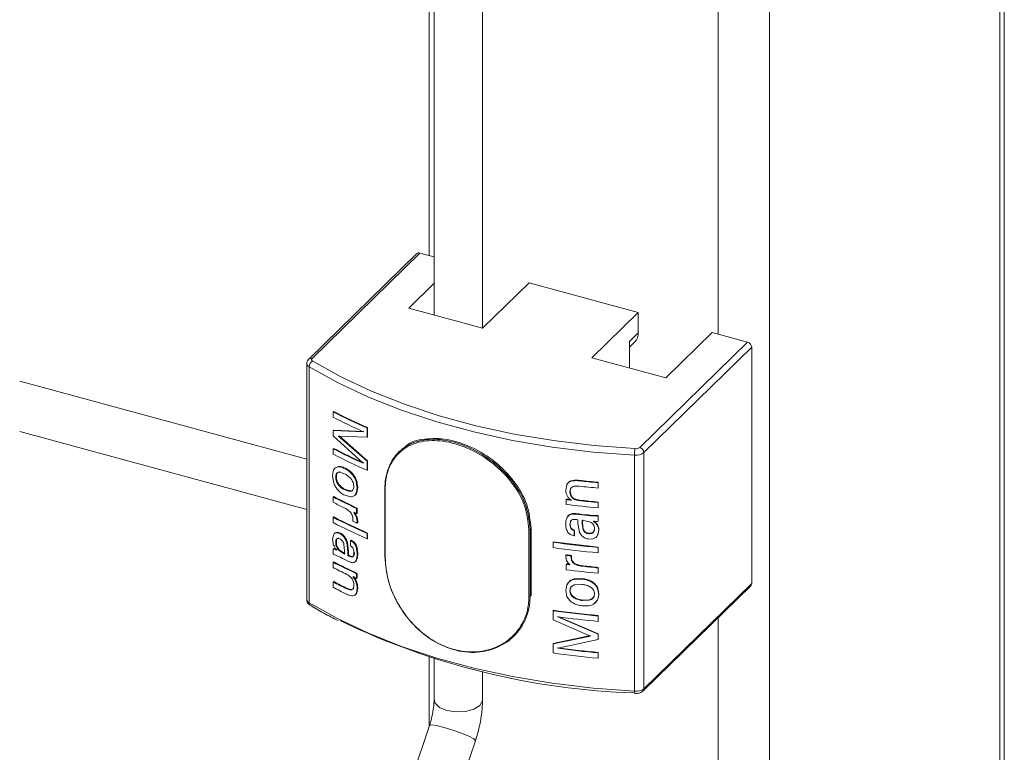
# Model space of a CAD drawing. Units: millimetres. Extents: x 15 to 415, y 5 to 292.
# Drawn here: x 216 to 220, y 182 to 185 of the extents above; entities that cross this region are included whole.
import ezdxf

# ---------------------------------------------------------------- set-up
doc = ezdxf.new("R2010")
doc.units = ezdxf.units.MM

msp = doc.modelspace()

# ---------------------------------------------------------------- linework, layer by layer
at = {"color": 7, "linetype": 'Continuous', "lineweight": 15}
for p, q in [((219.865466, 178.211575), (219.865466, 232.088255)), ((217.463626, 202.089333), (217.463626, 184.163441)), ((217.667622, 184.108), (217.667622, 202.034047)), ((217.442683, 190.061928), (217.442683, 184.413719)), ((217.404193, 184.42418), (216.950031, 183.980903)), ((217.463622, 184.408028), (217.404193, 184.42418)), ((217.390226, 184.421348), (216.936063, 183.978072)), ((217.668079, 184.107875), (217.864091, 184.299189)), ((218.323989, 184.174199), (217.864091, 184.299189)), ((217.463623, 184.296784), (217.356763, 184.192485)), ((217.356763, 184.192485), (217.668079, 184.107875)), ((218.323989, 184.174199), (218.127977, 183.982885)), ((218.323989, 184.088482), (218.323989, 184.174199)), ((218.28665, 184.028539), (218.30911, 184.050462)), ((218.286653, 184.052042), (218.323989, 184.088482)), ((218.286653, 184.052042), (218.286653, 183.93976)), ((218.329724, 183.605932), (218.783887, 184.049209)), ((218.439293, 183.898276), (218.635305, 184.08959)), ((218.783887, 184.049209), (218.635305, 184.08959)), ((218.801582, 184.027256), (218.34742, 183.583979)), ((218.801582, 184.027256), (218.801582, 183.032942)), ((218.127977, 183.982885), (218.439293, 183.898276)), ((216.927722, 183.958951), (216.927722, 182.964638)), ((216.937211, 183.945627), (216.937211, 182.951313)), ((216.927728, 183.555943), (215.718377, 183.884619)), ((217.038283, 183.755853), (217.041124, 183.757301)), ((217.038283, 183.733314), (217.038283, 183.755853)), ((217.038283, 183.676967), (217.041124, 183.678415)), ((217.038283, 183.654428), (217.038283, 183.676967)), ((217.038283, 183.676967), (217.165658, 183.670968)), ((217.041124, 183.678415), (217.168271, 183.672529)), ((217.181334, 183.687698), (217.183917, 183.689272)), ((217.181334, 183.687698), (217.181334, 183.649383)), ((217.183917, 183.689272), (217.183917, 183.650957)), ((215.718366, 183.673222), (216.927717, 183.344546)), ((217.165658, 183.540067), (217.038283, 183.654428)), ((217.181334, 183.649383), (217.061789, 183.653531)), ((217.061789, 183.653531), (217.181334, 183.547958)), ((217.064589, 183.655001), (217.183917, 183.549532)), ((217.165658, 183.670968), (217.165658, 183.672025)), ((217.181334, 183.649383), (217.183917, 183.650957)), ((217.038283, 183.600336), (217.041124, 183.601783)), ((217.038283, 183.577797), (217.038283, 183.600336)), ((217.319414, 183.590399), (217.315397, 183.586479)), ((218.307896, 183.573104), (218.307896, 182.57879)), ((218.34742, 183.583979), (218.34742, 182.589665)), ((217.050799, 183.52154), (217.053629, 183.522996)), ((217.165658, 183.539046), (217.165658, 183.540067)), ((217.181334, 183.547958), (217.183917, 183.549532)), ((217.181334, 183.547958), (217.181334, 183.509642)), ((217.181334, 183.509642), (217.183917, 183.511216)), ((217.183917, 183.549532), (217.183917, 183.511216)), ((217.040093, 183.460915), (217.036429, 183.487238)), ((217.052231, 183.481244), (217.049402, 183.479788)), ((217.068682, 183.502515), (217.06588, 183.501044)), ((217.086443, 183.494803), (217.06588, 183.501044)), ((218.069202, 183.465707), (218.070058, 183.467721)), ((218.070058, 183.467721), (218.076409, 183.4671)), ((217.087806, 183.426517), (217.10883, 183.4207)), ((217.090564, 183.42801), (217.111544, 183.422213)), ((217.135493, 183.462072), (217.139483, 183.435343)), ((217.139483, 183.435343), (217.135801, 183.413297)), ((217.138165, 183.463607), (217.14214, 183.436883)), ((217.14214, 183.436883), (217.138457, 183.414836)), ((217.139483, 183.435343), (217.14214, 183.436883)), ((218.018203, 183.42716), (218.022359, 183.447793)), ((218.038795, 183.431435), (218.036115, 183.418841)), ((218.039726, 183.433438), (218.037046, 183.420845)), ((218.038795, 183.431435), (218.039726, 183.433438)), ((218.069202, 183.465707), (218.075537, 183.465091)), ((218.075537, 183.465091), (218.076409, 183.4671)), ((218.154703, 183.456942), (218.155402, 183.458972)), ((218.154703, 183.456942), (218.154703, 183.434403)), ((218.154703, 183.434403), (218.155402, 183.436433)), ((218.155402, 183.458972), (218.155402, 183.436433)), ((217.041124, 183.398935), (217.038283, 183.397487)), ((217.038283, 183.374948), (217.038283, 183.397487)), ((217.112732, 183.397506), (217.087418, 183.404168)), ((217.111544, 183.422213), (217.10883, 183.4207)), ((217.135801, 183.413296), (217.138457, 183.414836)), ((217.255717, 183.426057), (217.255717, 183.144906)), ((217.257277, 183.424423), (217.257277, 183.143272)), ((218.020757, 183.386052), (218.021726, 183.38805)), ((218.020757, 183.365767), (218.020757, 183.386052)), ((218.036115, 183.418841), (218.037046, 183.420845)), ((217.140189, 183.350406), (217.137517, 183.348871)), ((217.137517, 183.348871), (217.137517, 183.326332)), ((217.140189, 183.350406), (217.140189, 183.327867)), ((218.074704, 183.38179), (218.07556, 183.383804)), ((218.154703, 183.373548), (218.155402, 183.375578)), ((218.154703, 183.373548), (218.154703, 183.351009)), ((218.154703, 183.351009), (218.155402, 183.353039)), ((218.155402, 183.375578), (218.155402, 183.353039)), ((217.041124, 183.313287), (217.038283, 183.311839)), ((217.038283, 183.289301), (217.038283, 183.311839)), ((217.121855, 183.295274), (217.121855, 183.302529)), ((217.125749, 183.33177), (217.130193, 183.325025)), ((217.128435, 183.333297), (217.132863, 183.326558)), ((217.130193, 183.325025), (217.136842, 183.310478)), ((217.132863, 183.326558), (217.139514, 183.312013)), ((217.136842, 183.310478), (217.139483, 183.293666)), ((217.140189, 183.327867), (217.137517, 183.326332)), ((217.139514, 183.312013), (217.14214, 183.295206)), ((218.024647, 183.310769), (218.027623, 183.31736)), ((218.060435, 183.324839), (218.061327, 183.326846)), ((218.112199, 183.319118), (218.112994, 183.321136)), ((218.112199, 183.319118), (218.122369, 183.318149)), ((218.112994, 183.321136), (218.123145, 183.320169)), ((218.122369, 183.318149), (218.123145, 183.320169)), ((218.122369, 183.318149), (218.135797, 183.317061)), ((218.123145, 183.320169), (218.136535, 183.319087)), ((218.135797, 183.317061), (218.136535, 183.319087)), ((218.135797, 183.317061), (218.1487, 183.316707)), ((218.136535, 183.319087), (218.149418, 183.318734)), ((218.1487, 183.316707), (218.149418, 183.318734)), ((218.1487, 183.316707), (218.154703, 183.317201)), ((218.149418, 183.318734), (218.155402, 183.319231)), ((218.154703, 183.317201), (218.155402, 183.319231)), ((218.154703, 183.317201), (218.154703, 183.294663)), ((218.155402, 183.319231), (218.155402, 183.296693)), ((217.14214, 183.295206), (217.139483, 183.293666)), ((217.139483, 183.293666), (217.139483, 183.287115)), ((217.14214, 183.288656), (217.139483, 183.287115)), ((217.14214, 183.295206), (217.14214, 183.288656)), ((217.868188, 183.260688), (217.868188, 182.979537)), ((217.872209, 182.983461), (217.872209, 183.264612)), ((218.036115, 183.281284), (218.037046, 183.283288)), ((218.038654, 183.294243), (218.037046, 183.283288)), ((218.069473, 183.285543), (218.069473, 183.30125)), ((218.075981, 183.247401), (218.069473, 183.285543)), ((218.117604, 183.292925), (218.087494, 183.299221)), ((218.087494, 183.299221), (218.087494, 183.285873)), ((218.088329, 183.287888), (218.087494, 183.285873)), ((218.087494, 183.285873), (218.09147, 183.259308)), ((218.088329, 183.301236), (218.088329, 183.287888)), ((218.088329, 183.287888), (218.092305, 183.261322)), ((218.133974, 183.294384), (218.137249, 183.29234)), ((218.134713, 183.296411), (218.137987, 183.294365)), ((218.137249, 183.29234), (218.137987, 183.294365)), ((218.139889, 183.265865), (218.139152, 183.263841)), ((218.146557, 183.284404), (218.147275, 183.286431)), ((218.154703, 183.294663), (218.155402, 183.296693)), ((217.036429, 183.21797), (217.039758, 183.236797)), ((217.046031, 183.244696), (217.054222, 183.246715)), ((217.048876, 183.246146), (217.057036, 183.248178)), ((217.054222, 183.246715), (217.066293, 183.243366)), ((217.057036, 183.248178), (217.069094, 183.244837)), ((217.066293, 183.243366), (217.069094, 183.244837)), ((217.087965, 183.222254), (217.090707, 183.223752)), ((217.183917, 183.245259), (217.181334, 183.243685)), ((217.181334, 183.243685), (217.181334, 183.221146)), ((217.183917, 183.22272), (217.181334, 183.221146)), ((217.183917, 183.245259), (217.183917, 183.22272)), ((217.863395, 182.978542), (217.863395, 183.259693)), ((218.054066, 183.233181), (218.037435, 183.238614)), ((218.054066, 183.25572), (218.05496, 183.257729)), ((218.054066, 183.25572), (218.054066, 183.233181)), ((218.054066, 183.233181), (218.05496, 183.23519)), ((218.05496, 183.257729), (218.05496, 183.23519)), ((218.08637, 183.233066), (218.075981, 183.247401)), ((218.115843, 183.244212), (218.115066, 183.242191)), ((218.132484, 183.22068), (218.115827, 183.219574)), ((218.143845, 183.225814), (218.132484, 183.22068)), ((218.157286, 183.256287), (218.152635, 183.236149)), ((218.152635, 183.236148), (218.153335, 183.238179)), ((218.157984, 183.258316), (218.153335, 183.238179)), ((217.038283, 183.178861), (217.041124, 183.180309)), ((217.038283, 183.156322), (217.038283, 183.178861)), ((217.052231, 183.206835), (217.049402, 183.205378)), ((217.087116, 183.169736), (217.084175, 183.197313)), ((217.095677, 183.205328), (217.098421, 183.206827)), ((217.095677, 183.205328), (217.100539, 183.165579)), ((217.098421, 183.206827), (217.103268, 183.167085)), ((217.112139, 183.214204), (217.114837, 183.215723)), ((217.112139, 183.214204), (217.124741, 183.20486)), ((217.112139, 183.191665), (217.112139, 183.214204)), ((217.114837, 183.215723), (217.127427, 183.206387)), ((217.124741, 183.20486), (217.127427, 183.206387)), ((217.134029, 183.18943), (217.136684, 183.190969)), ((217.96471, 183.206582), (217.965775, 183.208569)), ((217.96471, 183.184043), (217.96471, 183.206582)), ((218.154703, 183.184223), (218.155402, 183.186253)), ((218.154703, 183.184223), (218.154703, 183.161684)), ((218.155402, 183.186253), (218.155402, 183.163714)), ((217.042554, 183.155148), (217.038283, 183.156322)), ((217.051833, 183.151235), (217.042554, 183.155148)), ((217.053131, 183.173421), (217.050771, 183.176359)), ((217.061533, 183.14653), (217.051833, 183.151235)), ((217.06894, 183.142863), (217.061533, 183.14653)), ((217.0678, 183.171957), (217.064999, 183.170486)), ((217.064999, 183.170486), (217.087116, 183.156389)), ((217.0678, 183.171957), (217.089874, 183.157882)), ((217.087116, 183.156389), (217.087116, 183.169736)), ((217.100539, 183.165579), (217.103268, 183.167085)), ((217.100539, 183.165579), (217.100539, 183.149872)), ((217.100539, 183.149872), (217.103268, 183.151378)), ((217.103268, 183.167085), (217.103268, 183.151378)), ((217.125749, 183.161884), (217.128435, 183.163411)), ((217.139483, 183.155616), (217.14214, 183.157156)), ((218.018203, 183.151976), (218.019172, 183.153975)), ((218.018203, 183.145426), (218.018203, 183.151976)), ((218.021635, 183.129386), (218.018203, 183.145426)), ((218.041229, 183.149086), (218.042159, 183.151089)), ((218.041229, 183.149086), (218.041229, 183.141831)), ((218.041229, 183.141831), (218.042159, 183.143834)), ((218.042159, 183.151089), (218.042159, 183.143834)), ((218.154703, 183.161684), (218.155402, 183.163714)), ((217.041124, 183.123962), (217.038283, 183.122514)), ((217.038283, 183.099975), (217.038283, 183.122514)), ((217.135644, 183.127178), (217.13127, 183.123582)), ((218.020757, 183.113333), (218.021726, 183.115331)), ((218.020757, 183.090794), (218.020757, 183.113333)), ((218.030302, 183.116809), (218.021635, 183.129385)), ((218.036115, 183.111399), (218.030302, 183.116808)), ((218.056702, 183.114048), (218.057595, 183.116057)), ((218.090752, 183.105031), (218.091586, 183.107045)), ((218.154703, 183.098576), (218.155402, 183.100606)), ((218.154703, 183.098576), (218.154703, 183.076037)), ((218.155402, 183.100606), (218.155402, 183.078067)), ((217.140189, 183.075433), (217.137517, 183.073898)), ((217.137517, 183.073898), (217.137517, 183.053613)), ((217.140189, 183.055148), (217.137517, 183.053613)), ((217.140189, 183.075433), (217.140189, 183.055148)), ((218.054154, 183.051702), (218.087923, 183.053355)), ((218.154703, 183.076037), (218.155402, 183.078067)), ((217.041124, 183.040568), (217.038283, 183.039121)), ((217.038283, 183.016582), (217.038283, 183.039121)), ((217.123706, 183.012356), (217.125749, 183.024327)), ((217.126391, 183.013882), (217.123706, 183.012356)), ((217.139483, 183.011931), (217.136301, 182.992228)), ((217.14214, 183.013472), (217.138956, 182.993767)), ((217.14214, 183.013472), (217.139483, 183.011931)), ((218.018203, 183.003749), (218.022989, 183.026873)), ((218.022989, 183.026873), (218.023958, 183.028871)), ((218.05326, 183.049693), (218.054154, 183.051702)), ((218.05326, 183.049693), (218.087088, 183.05134)), ((218.086565, 183.028859), (218.058433, 183.027738)), ((218.152144, 183.011899), (218.157286, 182.987019)), ((218.152861, 183.013925), (218.157984, 182.989048)), ((218.343691, 182.580162), (218.797854, 183.023439)), ((218.34742, 182.589665), (218.801582, 183.032942)), ((217.100756, 182.985342), (217.096008, 182.987527)), ((217.099371, 183.011265), (217.096643, 183.00976)), ((217.138956, 182.993767), (217.136301, 182.992228)), ((218.02339, 182.978188), (218.018203, 183.003749)), ((218.037046, 183.003597), (218.036115, 183.001593)), ((218.139889, 182.991456), (218.139152, 182.989431)), ((218.088424, 182.961036), (218.116393, 182.962046)), ((218.089259, 182.963051), (218.117171, 182.964068)), ((218.117171, 182.964068), (218.116393, 182.962046)), ((217.96471, 182.918086), (217.965775, 182.920073)), ((217.96471, 182.87977), (217.96471, 182.918086)), ((217.984561, 182.891736), (217.985605, 182.893723)), ((217.984561, 182.892757), (217.984561, 182.891736)), ((217.984561, 182.891736), (218.154703, 182.819095)), ((217.985605, 182.893723), (218.155402, 182.821125)), ((218.154703, 182.895727), (218.155402, 182.897757)), ((218.154703, 182.895727), (218.154703, 182.873188)), ((218.155402, 182.897757), (218.155402, 182.875218)), ((218.122019, 182.811056), (217.96471, 182.87977)), ((218.154703, 182.873188), (218.155402, 182.875218)), ((217.798743, 182.810111), (217.802759, 182.814031)), ((217.96471, 182.778346), (218.122019, 182.811056)), ((217.965775, 182.780333), (218.122794, 182.813076)), ((218.154703, 182.819095), (218.155402, 182.821125)), ((218.154703, 182.819095), (218.154703, 182.796556)), ((218.155402, 182.821125), (218.155402, 182.798586)), ((217.96471, 182.778346), (217.965775, 182.780333)), ((217.96471, 182.74003), (217.96471, 182.778346)), ((218.154703, 182.796556), (217.984561, 182.760835)), ((217.985605, 182.762823), (217.985605, 182.761766)), ((218.154703, 182.796556), (218.155402, 182.798586)), ((217.442683, 182.723912), (217.442683, 182.430273)), ((217.984561, 182.759779), (217.985605, 182.761766)), ((217.984561, 182.760835), (217.984561, 182.759779)), ((218.154703, 182.74021), (218.155402, 182.742239)), ((218.154703, 182.74021), (218.154703, 182.717671)), ((218.155402, 182.742239), (218.155402, 182.719701)), ((217.463626, 182.717353), (217.463626, 182.544054)), ((218.154703, 182.717671), (218.155402, 182.719701)), ((217.667622, 182.544055), (217.667622, 182.662067)), ((217.444129, 182.434618), (217.016256, 181.151833)), ((217.20978, 181.087283), (217.637653, 182.370069))]:
    msp.add_line(p, q, dxfattribs=at)
at = {"color": 8, "linetype": 'Continuous', "lineweight": 15}
for p, q in [((219.84698, 232.070202), (219.84698, 178.173114)), ((218.876253, 231.133044), (218.876253, 177.225655)), ((218.660069, 202.260935), (218.660069, 184.08286)), ((216.952468, 183.969432), (216.95842, 183.965833)), ((217.868188, 183.260688), (217.872209, 183.264612)), ((217.868188, 182.979537), (217.872209, 182.983461)), ((218.660069, 182.888953), (218.660069, 177.191234))]:
    msp.add_line(p, q, dxfattribs=at)
at = {"color": 7, "linetype": 'Continuous', "lineweight": 15, "flags": 128}
for points in [[(216.950031, 183.980903), (216.948851, 183.979499), (216.948073, 183.978024), (216.947743, 183.976502), (216.947839, 183.974975), (216.948388, 183.973469), (216.949346, 183.972026), (216.950717, 183.97067), (216.952468, 183.969432)], [(216.95842, 183.965833), (217.071026, 183.903345), (217.200041, 183.842667), (217.338566, 183.78784), (217.485621, 183.739253), (217.640123, 183.697263), (217.800995, 183.662162), (217.967055, 183.63421), (218.137125, 183.613602), (218.309962, 183.600494)], [(218.307896, 183.573104), (218.133379, 183.58634), (217.961658, 183.607147), (217.79398, 183.635372), (217.631557, 183.670811), (217.475536, 183.713214), (217.327064, 183.762269), (217.187188, 183.817631), (217.056938, 183.878893), (216.937211, 183.945627)], [(218.157286, 183.256287), (218.157635, 183.257301), (218.157984, 183.258316)], [(218.157286, 182.987019), (218.157635, 182.988033), (218.157984, 182.989048)], [(216.937211, 182.951313), (217.056938, 182.884579), (217.187188, 182.823317), (217.327064, 182.767956), (217.475536, 182.7189), (217.631557, 182.676497), (217.79398, 182.641058), (217.961658, 182.612833), (218.133379, 182.592026), (218.307896, 182.57879)]]:
    msp.add_lwpolyline(points, dxfattribs=at)
at = {"color": 8, "linetype": 'Continuous', "lineweight": 15, "flags": 128}
for points in [[(217.667622, 182.544055), (217.667182, 182.539185), (217.655831, 182.519539), (217.630748, 182.503624), (217.595754, 182.493865), (217.556167, 182.491747), (217.518029, 182.497591), (217.487122, 182.510512), (217.468174, 182.528538), (217.463626, 182.544054)], [(217.637653, 182.370069), (217.637717, 182.370358), (217.631098, 182.377827), (217.610748, 182.389028), (217.579765, 182.402256), (217.542859, 182.415498), (217.505663, 182.426735), (217.473815, 182.434263), (217.452185, 182.436929), (217.444129, 182.434618)]]:
    msp.add_lwpolyline(points, dxfattribs=at)
at = {"color": 7, "linetype": 'Continuous', "lineweight": 15}
for centre, radius, start, end in [((217.399681, 184.410573), 0.014336, 71.653589, 131.26578), ((218.272447, 184.08673), 0.051571, 315.309802, 1.947064), ((218.777324, 184.025811), 0.024301, 3.40901, 74.333299), ((216.964862, 183.944696), 0.027667, 116.612106, 178.073354), ((218.04484, 185.684328), 2.175356, 242.43794, 246.612396), ((218.03638, 185.644616), 2.156218, 242.426069, 246.18285), ((218.045888, 185.682438), 2.171567, 242.439146, 246.613289), ((218.03638, 185.511638), 2.156218, 242.426069, 246.18285), ((218.037359, 185.509611), 2.152276, 242.427209, 246.184069), ((218.477346, 183.574094), 0.169453, 171.037053, 180.334917), ((218.313036, 183.627952), 0.02763, 263.613082, 307.156635), ((218.323162, 183.582534), 0.024301, 3.40901, 74.333299), ((218.04484, 185.506272), 2.175356, 242.43794, 246.612396), ((218.314043, 183.62802), 0.055259, 263.613217, 307.156565), ((217.257071, 183.426013), 0.001355, 131.897522, 178.147363), ((218.514925, 187.323046), 3.905292, 263.52763, 264.707542), ((218.511214, 187.308694), 3.868216, 263.533051, 264.711866), ((218.514127, 187.333024), 3.890625, 263.540208, 264.709675), ((218.021508, 185.278852), 2.122797, 242.407846, 245.390731), ((218.022898, 185.277733), 2.11985, 242.410503, 245.392389), ((218.482357, 186.990261), 3.633648, 262.701724, 263.027043), ((218.519512, 187.281302), 3.924946, 262.713778, 263.014389), ((217.994895, 185.203742), 2.063878, 242.386661, 243.831693), ((218.509581, 187.187311), 3.852681, 262.710735, 264.714881), ((218.514925, 187.262191), 3.905292, 263.52763, 264.707542), ((218.51068, 187.215642), 3.856464, 263.521588, 264.714114), ((218.04484, 185.240315), 2.175356, 242.43794, 246.612396), ((218.045888, 185.238424), 2.171567, 242.439146, 246.613289), ((218.125954, 185.480894), 2.370473, 245.042674, 245.35601), ((218.508714, 187.144369), 3.845746, 263.306099, 264.082005), ((218.512368, 187.171602), 3.871122, 263.309036, 264.078409), ((218.04484, 185.217776), 2.175356, 242.43794, 246.612396), ((218.103602, 185.393405), 2.316459, 244.924409, 245.404865), ((217.864685, 183.26552), 0.005969, 257.51333, 305.936925), ((218.506716, 186.993738), 3.825744, 261.855318, 264.720652), ((218.506716, 186.971199), 3.825744, 261.855318, 264.720652), ((218.506106, 186.983098), 3.813008, 261.853351, 264.722725), ((218.021735, 185.041628), 2.124412, 243.352624, 244.505121), ((217.257667, 183.145206), 0.001974, 188.74992, 258.588706), ((218.491926, 186.832746), 3.711129, 262.666227, 263.024512), ((218.4917, 186.824398), 3.700714, 262.664129, 263.022817), ((218.021508, 185.003879), 2.122797, 242.407846, 245.390731), ((217.992767, 184.924533), 2.059138, 242.384495, 244.202395), ((218.022898, 185.00276), 2.11985, 242.410503, 245.392389), ((218.532711, 187.115936), 4.035211, 262.71115, 262.930931), ((218.549274, 187.244299), 4.162533, 262.718917, 262.931457), ((218.511423, 186.952697), 3.870594, 263.760543, 264.712019), ((218.512428, 186.958328), 3.874209, 263.763845, 264.712425), ((218.024417, 184.988082), 2.128089, 244.905115, 245.369857), ((218.509581, 186.912339), 3.852681, 262.710735, 264.714881), ((217.992767, 184.863678), 2.059138, 242.384495, 244.202395), ((217.996454, 184.848412), 2.067291, 242.387374, 244.178563), ((218.008954, 184.891762), 2.088926, 242.398806, 244.187281), ((218.78874, 183.032497), 0.012849, 315.175125, 1.984192), ((217.864685, 182.984369), 0.005969, 257.51333, 305.936925), ((218.506716, 186.705242), 3.825744, 261.855318, 264.720652), ((218.506106, 186.694602), 3.813008, 261.853351, 264.722725), ((218.508007, 186.694338), 3.837449, 262.160146, 264.717443), ((218.404719, 185.644327), 3.073895, 244.227352, 268.233504), ((218.506716, 186.527185), 3.825744, 261.855318, 264.720652), ((218.508007, 186.56136), 3.837449, 262.160146, 264.717443), ((218.508177, 186.557829), 3.831863, 262.161834, 264.717666), ((218.314043, 182.633706), 0.055259, 263.613217, 307.156565)]:
    msp.add_arc(centre, radius, start, end, dxfattribs=at)
at = {"color": 8, "linetype": 'Continuous', "lineweight": 15}
for centre, radius, start, end in [((216.94552, 183.967273), 0.014357, 71.687726, 131.289276), ((216.944041, 183.960532), 0.016396, 185.669769, 245.379353), ((217.257667, 183.426357), 0.001974, 188.74992, 258.588706), ((216.944473, 182.966525), 0.016857, 186.429568, 244.480243), ((216.948804, 182.950375), 0.011631, 175.375115, 234.703875), ((218.326503, 182.575788), 0.018848, 170.83551, 200.898785), ((218.334511, 182.58924), 0.012916, 315.195099, 1.886651)]:
    msp.add_arc(centre, radius, start, end, dxfattribs=at)
at = {"color": 7, "linetype": 'Continuous', "lineweight": 15}
for points, knots in [([(216.936063, 183.978072), (216.933924, 183.975445), (216.929764, 183.970339), (216.927219, 183.962996), (216.927885, 183.95933), (216.927966, 183.958883)], [0, 0, 0, 0, 0.481878572, 0.936887671, 1, 1, 1, 1]), ([(217.256166, 183.427022), (217.256567, 183.438566), (217.258111, 183.483019), (217.280227, 183.551092), (217.336677, 183.612085), (217.417426, 183.642252), (217.514831, 183.640173), (217.61961, 183.606434), (217.719688, 183.544218), (217.801189, 183.460135), (217.857294, 183.361808), (217.864556, 183.294398), (217.868188, 183.260688)], [0, 0, 0, 0, 0.03778226, 0.14548481, 0.25308898, 0.35942284, 0.46528804, 0.57217454, 0.68004054, 0.78728353, 0.89362411, 1, 1, 1, 1]), ([(217.863395, 183.259693), (217.859787, 183.293015), (217.852571, 183.35966), (217.796969, 183.456835), (217.716184, 183.539911), (217.617046, 183.601398), (217.513291, 183.634789), (217.416874, 183.636925), (217.336942, 183.607241), (217.281115, 183.547019), (217.259207, 183.479774), (217.257675, 183.435833), (217.257277, 183.424423)], [0, 0, 0, 0, 0.10627829, 0.21255742, 0.3198229, 0.42777016, 0.53474666, 0.64069397, 0.74707674, 0.85463716, 0.96225515, 1, 1, 1, 1]), ([(217.872209, 183.264612), (217.868569, 183.298313), (217.861289, 183.365705), (217.805122, 183.463914), (217.723499, 183.547947), (217.623522, 183.609917), (217.518114, 183.644345), (217.423066, 183.643934), (217.362038, 183.629944), (217.342749, 183.608604), (217.341649, 183.607388)], [0, 0, 0, 0, 0.14119329, 0.28234418, 0.42471576, 0.56792466, 0.70981569, 0.85030108, 0.99146698, 1, 1, 1, 1]), ([(217.036429, 183.487238), (217.036937, 183.494822), (217.037699, 183.506214), (217.043192, 183.515444), (217.047223, 183.519435), (217.049607, 183.520838), (217.050799, 183.52154)], [0, 0, 0, 0, 0.49875979, 0.74908556, 0.87448919, 1, 1, 1, 1]), ([(217.050799, 183.52154), (217.053394, 183.522536), (217.058585, 183.524529), (217.070885, 183.523814), (217.080755, 183.519668), (217.087332, 183.516905)], [0, 0, 0, 0, 0.25002582, 0.50023026, 1, 1, 1, 1]), ([(217.053629, 183.522996), (217.056219, 183.523995), (217.061398, 183.525991), (217.073665, 183.525296), (217.08352, 183.521157), (217.090091, 183.518397)], [0, 0, 0, 0, 0.25014658, 0.50011776, 1, 1, 1, 1]), ([(217.087332, 183.516905), (217.087788, 183.517155), (217.088701, 183.517656), (217.089627, 183.51815), (217.090091, 183.518397)], [0, 0, 0, 0, 0.49935218, 1, 1, 1, 1]), ([(217.087332, 183.516905), (217.092208, 183.51437), (217.101952, 183.509305), (217.11105, 183.500523), (217.115596, 183.496135)], [0, 0, 0, 0, 0.50033153, 1, 1, 1, 1]), ([(217.090091, 183.518397), (217.094956, 183.515867), (217.104682, 183.510811), (217.11376, 183.502038), (217.118296, 183.497654)], [0, 0, 0, 0, 0.50030326, 1, 1, 1, 1]), ([(217.06588, 183.501044), (217.063425, 183.501008), (217.058519, 183.500936), (217.052934, 183.496592), (217.050478, 183.490326), (217.049552, 183.484509), (217.049452, 183.481362), (217.049402, 183.479788)], [0, 0, 0, 0, 0.25017539, 0.49986562, 0.74940288, 0.87465489, 1, 1, 1, 1]), ([(217.049402, 183.479788), (217.049485, 183.477062), (217.049652, 183.471612), (217.052039, 183.462775), (217.05607, 183.454181), (217.059749, 183.449281), (217.061589, 183.44683)], [0, 0, 0, 0, 0.250092918, 0.499942739, 0.749897452, 1, 1, 1, 1]), ([(217.068682, 183.502515), (217.066223, 183.502481), (217.061316, 183.502412), (217.055769, 183.498038), (217.053307, 183.491783), (217.052382, 183.485965), (217.052281, 183.482818), (217.052231, 183.481244)], [0, 0, 0, 0, 0.25029866, 0.49956308, 0.7492485, 0.87457741, 1, 1, 1, 1]), ([(217.052231, 183.481244), (217.052316, 183.478518), (217.052486, 183.473071), (217.054848, 183.464234), (217.058886, 183.455645), (217.062566, 183.450746), (217.064406, 183.448295)], [0, 0, 0, 0, 0.25014647, 0.4998757, 0.74986919, 1, 1, 1, 1]), ([(217.11298, 183.474655), (217.108756, 183.478954), (217.100289, 183.487574), (217.091066, 183.492389), (217.086443, 183.494803)], [0, 0, 0, 0, 0.498802137, 1, 1, 1, 1]), ([(217.125749, 183.441576), (217.125582, 183.444342), (217.125249, 183.44987), (217.122761, 183.458686), (217.119283, 183.465782), (217.115846, 183.471023), (217.113935, 183.473445), (217.11298, 183.474655)], [0, 0, 0, 0, 0.24996295, 0.49968263, 0.74952231, 0.87479822, 1, 1, 1, 1]), ([(217.115596, 183.496135), (217.116042, 183.496389), (217.116935, 183.496899), (217.117842, 183.497402), (217.118296, 183.497654)], [0, 0, 0, 0, 0.49940628, 1, 1, 1, 1]), ([(217.115596, 183.496135), (217.11989, 183.491046), (217.128473, 183.480875), (217.133154, 183.468338), (217.135493, 183.462072)], [0, 0, 0, 0, 0.50029873, 1, 1, 1, 1]), ([(217.118296, 183.497654), (217.122586, 183.492568), (217.131162, 183.4824), (217.135832, 183.469869), (217.138165, 183.463607)], [0, 0, 0, 0, 0.50022339, 1, 1, 1, 1]), ([(218.02331, 183.449795), (218.025458, 183.453316), (218.029754, 183.460357), (218.046036, 183.468212), (218.060451, 183.467918), (218.070058, 183.467721)], [0, 0, 0, 0, 0.25011939, 0.50024042, 1, 1, 1, 1]), ([(217.05908, 183.425744), (217.054914, 183.431034), (217.046595, 183.441599), (217.042258, 183.454482), (217.040093, 183.460915)], [0, 0, 0, 0, 0.5007133, 1, 1, 1, 1]), ([(217.064406, 183.448295), (217.063932, 183.448053), (217.062987, 183.447567), (217.062055, 183.447076), (217.061589, 183.44683)], [0, 0, 0, 0, 0.50070111, 1, 1, 1, 1]), ([(217.061589, 183.44683), (217.065721, 183.442497), (217.073999, 183.433818), (217.083199, 183.428953), (217.087806, 183.426517)], [0, 0, 0, 0, 0.49920419, 1, 1, 1, 1]), ([(217.064406, 183.448295), (217.068528, 183.443967), (217.076786, 183.435298), (217.085967, 183.430442), (217.090564, 183.42801)], [0, 0, 0, 0, 0.49923502, 1, 1, 1, 1]), ([(217.090564, 183.42801), (217.090108, 183.42776), (217.089195, 183.427259), (217.088269, 183.426765), (217.087806, 183.426517)], [0, 0, 0, 0, 0.49934334, 1, 1, 1, 1]), ([(217.10883, 183.4207), (217.111293, 183.420806), (217.116211, 183.421019), (217.121938, 183.425248), (217.125237, 183.432447), (217.125578, 183.438531), (217.125749, 183.441576)], [0, 0, 0, 0, 0.25056017, 0.50025205, 0.74984646, 1, 1, 1, 1]), ([(217.135493, 183.462072), (217.135935, 183.462329), (217.136818, 183.462844), (217.137716, 183.463352), (217.138165, 183.463607)], [0, 0, 0, 0, 0.49942085, 1, 1, 1, 1]), ([(218.041229, 183.383489), (218.0377, 183.386393), (218.030646, 183.3922), (218.023169, 183.403252), (218.019759, 183.413189), (218.018465, 183.421191), (218.01829, 183.42517), (218.018203, 183.42716)], [0, 0, 0, 0, 0.24998949, 0.49980669, 0.74964751, 0.87478978, 1, 1, 1, 1]), ([(218.022359, 183.447793), (218.024507, 183.451315), (218.028805, 183.458362), (218.045127, 183.466213), (218.059571, 183.465909), (218.069202, 183.465707)], [0, 0, 0, 0, 0.249734672, 0.499737149, 1, 1, 1, 1]), ([(218.022359, 183.447793), (218.022522, 183.448126), (218.022848, 183.448792), (218.023156, 183.449461), (218.02331, 183.449795)], [0, 0, 0, 0, 0.499430025, 1, 1, 1, 1]), ([(218.074704, 183.442645), (218.067564, 183.443115), (218.056862, 183.443818), (218.044029, 183.439037), (218.040539, 183.433968), (218.038795, 183.431435)], [0, 0, 0, 0, 0.50073294, 0.75054235, 1, 1, 1, 1]), ([(217.087418, 183.404168), (217.082467, 183.406821), (217.072578, 183.41212), (217.063576, 183.421206), (217.05908, 183.425744)], [0, 0, 0, 0, 0.50059863, 1, 1, 1, 1]), ([(217.111544, 183.422213), (217.114107, 183.422133), (217.117356, 183.422031), (217.119659, 183.423891), (217.120145, 183.424284)], [0, 0, 0, 0, 0.78890252, 1, 1, 1, 1]), ([(217.135801, 183.413296), (217.133161, 183.408678), (217.127873, 183.399427), (217.117784, 183.398147), (217.112732, 183.397505)], [0, 0, 0, 0, 0.49920462, 1, 1, 1, 1]), ([(217.138457, 183.414836), (217.136137, 183.409687), (217.133571, 183.403993), (217.128383, 183.402665), (217.127885, 183.402538)], [0, 0, 0, 0, 0.90403562, 1, 1, 1, 1]), ([(218.036115, 183.418841), (218.036404, 183.414304), (218.036838, 183.407494), (218.040967, 183.398691), (218.045793, 183.392941), (218.052136, 183.388324), (218.061749, 183.383936), (218.069575, 183.38264), (218.074704, 183.38179)], [0, 0, 0, 0, 0.24941412, 0.37433335, 0.49930354, 0.61808501, 0.74969923, 1, 1, 1, 1]), ([(218.037046, 183.420845), (218.037336, 183.416308), (218.03777, 183.409498), (218.041897, 183.400694), (218.046721, 183.394948), (218.053045, 183.390328), (218.062635, 183.385946), (218.070443, 183.384652), (218.07556, 183.383804)], [0, 0, 0, 0, 0.24970384, 0.3747659, 0.49987544, 0.61855029, 0.75002441, 1, 1, 1, 1]), ([(217.110135, 183.333975), (217.106007, 183.337639), (217.097728, 183.344986), (217.089054, 183.349262), (217.084705, 183.351406)], [0, 0, 0, 0, 0.498635779, 1, 1, 1, 1]), ([(217.121855, 183.302529), (217.121757, 183.305144), (217.121562, 183.310371), (217.11945, 183.318764), (217.116243, 183.325599), (217.112947, 183.330597), (217.111073, 183.332848), (217.110135, 183.333975)], [0, 0, 0, 0, 0.2500609, 0.49983773, 0.74928717, 0.87451362, 1, 1, 1, 1]), ([(217.132863, 183.326558), (217.132414, 183.326304), (217.131517, 183.325796), (217.130634, 183.325282), (217.130193, 183.325025)], [0, 0, 0, 0, 0.50058007, 1, 1, 1, 1]), ([(217.139514, 183.312013), (217.139065, 183.311758), (217.138167, 183.31125), (217.137283, 183.310735), (217.136842, 183.310478)], [0, 0, 0, 0, 0.500587946, 1, 1, 1, 1]), ([(218.018203, 183.283476), (218.018323, 183.289227), (218.018561, 183.300701), (218.023973, 183.310481), (218.026672, 183.315359)], [0, 0, 0, 0, 0.50120496, 1, 1, 1, 1]), ([(218.026672, 183.315359), (218.028672, 183.317349), (218.032674, 183.321331), (218.044186, 183.325611), (218.053937, 183.325148), (218.060435, 183.324839)], [0, 0, 0, 0, 0.25006056, 0.5002914, 1, 1, 1, 1]), ([(218.026672, 183.315359), (218.026835, 183.315692), (218.027161, 183.316358), (218.027469, 183.317026), (218.027623, 183.31736)], [0, 0, 0, 0, 0.499429443, 1, 1, 1, 1]), ([(218.027623, 183.31736), (218.029623, 183.319349), (218.033621, 183.323326), (218.045107, 183.327617), (218.054842, 183.327154), (218.061327, 183.326846)], [0, 0, 0, 0, 0.25040186, 0.50056191, 1, 1, 1, 1]), ([(218.044563, 183.300709), (218.044719, 183.301042), (218.045033, 183.30171), (218.045328, 183.30238), (218.045476, 183.302715)], [0, 0, 0, 0, 0.49939799, 1, 1, 1, 1]), ([(218.069473, 183.30125), (218.065227, 183.301658), (218.058855, 183.302271), (218.050331, 183.302438), (218.046481, 183.301284), (218.044563, 183.300709)], [0, 0, 0, 0, 0.50062963, 0.75123766, 1, 1, 1, 1]), ([(218.025316, 183.251259), (218.023095, 183.256569), (218.018648, 183.267203), (218.018351, 183.278047), (218.018203, 183.283476)], [0, 0, 0, 0, 0.49932577, 1, 1, 1, 1]), ([(218.044563, 183.300709), (218.043015, 183.29959), (218.039914, 183.297351), (218.036684, 183.290617), (218.036342, 183.285017), (218.036115, 183.281284)], [0, 0, 0, 0, 0.24956328, 0.4997935, 1, 1, 1, 1]), ([(218.036115, 183.281284), (218.036246, 183.278638), (218.036509, 183.273353), (218.038309, 183.266615), (218.041676, 183.261749), (218.046708, 183.258089), (218.051123, 183.256667), (218.054066, 183.25572)], [0, 0, 0, 0, 0.25033602, 0.50006446, 0.62476318, 0.74993344, 1, 1, 1, 1]), ([(218.037046, 183.283288), (218.037178, 183.280642), (218.037441, 183.275357), (218.039239, 183.268617), (218.042605, 183.263757), (218.047616, 183.260094), (218.052022, 183.258675), (218.05496, 183.257729)], [0, 0, 0, 0, 0.25056853, 0.50052687, 0.62533656, 0.75020635, 1, 1, 1, 1]), ([(218.092305, 183.261322), (218.09217, 183.260986), (218.091901, 183.260313), (218.091614, 183.259643), (218.09147, 183.259308)], [0, 0, 0, 0, 0.500648513, 1, 1, 1, 1]), ([(218.092305, 183.261322), (218.093293, 183.259106), (218.095268, 183.25468), (218.100796, 183.249072), (218.108044, 183.245438), (218.113241, 183.244621), (218.115843, 183.244212)], [0, 0, 0, 0, 0.25029263, 0.49984785, 0.74948687, 1, 1, 1, 1]), ([(218.115066, 183.242191), (218.118521, 183.242121), (218.12371, 183.242016), (218.129771, 183.244458), (218.134535, 183.248365), (218.137608, 183.253594), (218.13901, 183.259347), (218.139104, 183.262342), (218.139152, 183.263841)], [0, 0, 0, 0, 0.24949316, 0.37465263, 0.499948, 0.74947079, 0.87466579, 1, 1, 1, 1]), ([(218.115843, 183.244212), (218.119291, 183.244145), (218.124472, 183.244045), (218.130527, 183.246476), (218.13527, 183.250403), (218.138347, 183.255618), (218.139747, 183.261372), (218.139842, 183.264367), (218.139889, 183.265865)], [0, 0, 0, 0, 0.2492277, 0.37447269, 0.49955483, 0.74927021, 0.87456499, 1, 1, 1, 1]), ([(218.139152, 183.263841), (218.138985, 183.266834), (218.138652, 183.272813), (218.13537, 183.280161), (218.131031, 183.285202), (218.127014, 183.288404), (218.122467, 183.291027), (218.119224, 183.292293), (218.117604, 183.292925)], [0, 0, 0, 0, 0.24989117, 0.49905252, 0.62146995, 0.74920991, 0.87464606, 1, 1, 1, 1]), ([(218.154703, 183.294663), (218.151269, 183.294415), (218.144411, 183.293921), (218.13745, 183.29423), (218.133974, 183.294384)], [0, 0, 0, 0, 0.50061817, 1, 1, 1, 1]), ([(218.137249, 183.29234), (218.138966, 183.291167), (218.142401, 183.288822), (218.145171, 183.285877), (218.146557, 183.284404)], [0, 0, 0, 0, 0.49996545, 1, 1, 1, 1]), ([(218.137987, 183.294365), (218.139704, 183.293192), (218.143136, 183.290849), (218.145896, 183.287903), (218.147275, 183.286431)], [0, 0, 0, 0, 0.50045677, 1, 1, 1, 1]), ([(218.146557, 183.284404), (218.149756, 183.280013), (218.15616, 183.271224), (218.15691, 183.261269), (218.157286, 183.256287)], [0, 0, 0, 0, 0.49949657, 1, 1, 1, 1]), ([(218.147275, 183.286431), (218.150466, 183.282041), (218.156857, 183.27325), (218.157608, 183.263298), (218.157984, 183.258316)], [0, 0, 0, 0, 0.49935605, 1, 1, 1, 1]), ([(217.039758, 183.236797), (217.040552, 183.238443), (217.041743, 183.240914), (217.043986, 183.243408), (217.045349, 183.244266), (217.046031, 183.244696)], [0, 0, 0, 0, 0.49956247, 0.74952617, 1, 1, 1, 1]), ([(217.046031, 183.244696), (217.046509, 183.244936), (217.047464, 183.245416), (217.048406, 183.245903), (217.048876, 183.246146)], [0, 0, 0, 0, 0.50070623, 1, 1, 1, 1]), ([(217.066847, 183.220547), (217.064327, 183.221562), (217.060564, 183.223077), (217.056209, 183.22218), (217.052765, 183.219582), (217.050536, 183.215189), (217.0495, 183.209835), (217.049434, 183.206864), (217.049402, 183.205378)], [0, 0, 0, 0, 0.24945109, 0.37245913, 0.49984846, 0.74936813, 0.87465848, 1, 1, 1, 1]), ([(217.062318, 183.224081), (217.061229, 183.223957), (217.059007, 183.223705), (217.055589, 183.221006), (217.053336, 183.216663), (217.052335, 183.211287), (217.052265, 183.208319), (217.052231, 183.206835)], [0, 0, 0, 0, 0.16347899, 0.33330644, 0.66596594, 0.83288935, 1, 1, 1, 1]), ([(217.054222, 183.246715), (217.054687, 183.24696), (217.055618, 183.247451), (217.056563, 183.247935), (217.057036, 183.248178)], [0, 0, 0, 0, 0.49929695, 1, 1, 1, 1]), ([(217.066293, 183.243366), (217.070334, 183.240933), (217.078411, 183.236072), (217.084782, 183.226858), (217.087965, 183.222254)], [0, 0, 0, 0, 0.50035735, 1, 1, 1, 1]), ([(217.084175, 183.197313), (217.083446, 183.199781), (217.081987, 183.204716), (217.077892, 183.211744), (217.072559, 183.217264), (217.068753, 183.219451), (217.066847, 183.220547)], [0, 0, 0, 0, 0.24990059, 0.49947798, 0.74927482, 1, 1, 1, 1]), ([(217.069094, 183.244837), (217.073126, 183.242409), (217.081186, 183.237555), (217.087534, 183.228351), (217.090707, 183.223752)], [0, 0, 0, 0, 0.50026497, 1, 1, 1, 1]), ([(217.087965, 183.222254), (217.089558, 183.219532), (217.092741, 183.214089), (217.094698, 183.208247), (217.095677, 183.205328)], [0, 0, 0, 0, 0.50025941, 1, 1, 1, 1]), ([(217.090707, 183.223752), (217.091514, 183.222408), (217.093127, 183.219722), (217.095955, 183.214101), (217.097435, 183.209736), (217.098421, 183.206827)], [0, 0, 0, 0, 0.250435987, 0.500598202, 1, 1, 1, 1]), ([(218.037435, 183.238615), (218.034926, 183.240365), (218.029904, 183.243867), (218.026846, 183.248794), (218.025316, 183.251259)], [0, 0, 0, 0, 0.49969858, 1, 1, 1, 1]), ([(218.115827, 183.219574), (218.110299, 183.220547), (218.09925, 183.222492), (218.090661, 183.229543), (218.08637, 183.233066)], [0, 0, 0, 0, 0.50036343, 1, 1, 1, 1]), ([(218.09147, 183.259308), (218.092466, 183.257091), (218.094454, 183.252665), (218.099984, 183.247051), (218.107249, 183.243419), (218.112457, 183.2426), (218.115066, 183.242191)], [0, 0, 0, 0, 0.250191633, 0.499403591, 0.749237559, 1, 1, 1, 1]), ([(218.152635, 183.236148), (218.151516, 183.234194), (218.149836, 183.231262), (218.146696, 183.227889), (218.144796, 183.226506), (218.143845, 183.225814)], [0, 0, 0, 0, 0.49982095, 0.74965554, 1, 1, 1, 1]), ([(217.044087, 183.186856), (217.041801, 183.192138), (217.037225, 183.202711), (217.036694, 183.21288), (217.036429, 183.21797)], [0, 0, 0, 0, 0.49951266, 1, 1, 1, 1]), ([(217.038283, 183.178861), (217.040729, 183.178173), (217.045618, 183.176797), (217.050628, 183.174546), (217.053131, 183.173421)], [0, 0, 0, 0, 0.50043634, 1, 1, 1, 1]), ([(217.041124, 183.180309), (217.043566, 183.179623), (217.048449, 183.178251), (217.053458, 183.176003), (217.055962, 183.174879)], [0, 0, 0, 0, 0.50001387, 1, 1, 1, 1]), ([(217.050771, 183.176359), (217.049543, 183.178009), (217.047087, 183.181307), (217.045087, 183.185006), (217.044087, 183.186856)], [0, 0, 0, 0, 0.49997555, 1, 1, 1, 1]), ([(217.049402, 183.205378), (217.049523, 183.20234), (217.049765, 183.196273), (217.052124, 183.188023), (217.055255, 183.181799), (217.058175, 183.177524), (217.061461, 183.17367), (217.063819, 183.171548), (217.064999, 183.170486)], [0, 0, 0, 0, 0.24989602, 0.49906931, 0.62149261, 0.74958014, 0.87464005, 1, 1, 1, 1]), ([(217.052231, 183.206835), (217.052352, 183.203797), (217.052595, 183.19773), (217.054951, 183.189478), (217.058088, 183.18327), (217.060973, 183.178981), (217.064263, 183.175142), (217.06662, 183.173019), (217.0678, 183.171957)], [0, 0, 0, 0, 0.2500812, 0.49943351, 0.62193947, 0.74942692, 0.87456428, 1, 1, 1, 1]), ([(217.125749, 183.161884), (217.125644, 183.16456), (217.125436, 183.169906), (217.124126, 183.177044), (217.121495, 183.182655), (217.117747, 183.187558), (217.114374, 183.190028), (217.112139, 183.191665)], [0, 0, 0, 0, 0.25043343, 0.50029904, 0.62258439, 0.74983522, 1, 1, 1, 1]), ([(217.124741, 183.20486), (217.126664, 183.202535), (217.130514, 183.19788), (217.132856, 183.192249), (217.134029, 183.18943)], [0, 0, 0, 0, 0.49939622, 1, 1, 1, 1]), ([(217.127427, 183.206387), (217.129345, 183.204064), (217.133186, 183.199411), (217.135517, 183.193786), (217.136684, 183.190969)], [0, 0, 0, 0, 0.49927218, 1, 1, 1, 1]), ([(217.134029, 183.18943), (217.135737, 183.183618), (217.139158, 183.171979), (217.139375, 183.161075), (217.139483, 183.155616)], [0, 0, 0, 0, 0.49934576, 1, 1, 1, 1]), ([(217.136684, 183.190969), (217.138392, 183.185158), (217.141814, 183.173519), (217.142031, 183.162615), (217.14214, 183.157156)], [0, 0, 0, 0, 0.49934328, 1, 1, 1, 1]), ([(217.100539, 183.149872), (217.103723, 183.148428), (217.108501, 183.146259), (217.114947, 183.144063), (217.117865, 183.144308), (217.119319, 183.14443)], [0, 0, 0, 0, 0.50062963, 0.75123766, 1, 1, 1, 1]), ([(217.103268, 183.151378), (217.104864, 183.150611), (217.108055, 183.149079), (217.112824, 183.14726), (217.117651, 183.145574), (217.120566, 183.145825), (217.12202, 183.145951)], [0, 0, 0, 0, 0.25052555, 0.50073077, 0.75093857, 1, 1, 1, 1]), ([(217.119319, 183.14443), (217.120495, 183.145186), (217.122852, 183.146699), (217.125315, 183.152684), (217.125575, 183.158205), (217.125749, 183.161884)], [0, 0, 0, 0, 0.24956328, 0.4997935, 1, 1, 1, 1]), ([(217.119319, 183.14443), (217.119773, 183.144682), (217.12068, 183.145186), (217.121574, 183.145696), (217.12202, 183.145951)], [0, 0, 0, 0, 0.50060201, 1, 1, 1, 1]), ([(217.12202, 183.145951), (217.123198, 183.146706), (217.125557, 183.148217), (217.127991, 183.15422), (217.128257, 183.159734), (217.128435, 183.163411)], [0, 0, 0, 0, 0.24962526, 0.4996434, 1, 1, 1, 1]), ([(217.139483, 183.155616), (217.139383, 183.149898), (217.139184, 183.138487), (217.13504, 183.129919), (217.132972, 183.125644)], [0, 0, 0, 0, 0.50113962, 1, 1, 1, 1]), ([(217.14214, 183.157156), (217.142038, 183.151439), (217.141837, 183.140032), (217.137705, 183.131456), (217.135644, 183.127178)], [0, 0, 0, 0, 0.50122493, 1, 1, 1, 1]), ([(217.868188, 182.979537), (217.867711, 182.967918), (217.865874, 182.92318), (217.839538, 182.850998), (217.774182, 182.781269), (217.684644, 182.74256), (217.582365, 182.739876), (217.478675, 182.774672), (217.385337, 182.843467), (217.313075, 182.93657), (217.265291, 183.043), (217.259208, 183.111576), (217.256166, 183.145871)], [0, 0, 0, 0, 0.03778242, 0.14548545, 0.25308003, 0.35942859, 0.46529425, 0.5721812, 0.68003147, 0.78728832, 0.89362044, 1, 1, 1, 1]), ([(217.257277, 183.143272), (217.260284, 183.109364), (217.266298, 183.041545), (217.313614, 182.936269), (217.385103, 182.844129), (217.477505, 182.776071), (217.580168, 182.741615), (217.68147, 182.744244), (217.770184, 182.782512), (217.834985, 182.851443), (217.861093, 182.922832), (217.86292, 182.967058), (217.863395, 182.978542)], [0, 0, 0, 0, 0.10627818, 0.21256575, 0.31981813, 0.42776527, 0.53474167, 0.64068895, 0.74707161, 0.8546421, 0.96225519, 1, 1, 1, 1]), ([(218.041229, 183.141831), (218.04137, 183.139246), (218.041652, 183.13408), (218.044349, 183.126319), (218.048641, 183.1205), (218.052991, 183.116536), (218.055466, 183.114877), (218.056702, 183.114048)], [0, 0, 0, 0, 0.25015091, 0.49978824, 0.74968029, 0.874927, 1, 1, 1, 1]), ([(218.042159, 183.143834), (218.042196, 183.142546), (218.042271, 183.139969), (218.043059, 183.134785), (218.045287, 183.12835), (218.050344, 183.121267), (218.055179, 183.117793), (218.057595, 183.116057)], [0, 0, 0, 0, 0.12534513, 0.2506129, 0.50064811, 0.75047245, 1, 1, 1, 1]), ([(217.132972, 183.125644), (217.13144, 183.12411), (217.128374, 183.121041), (217.119587, 183.119422), (217.112227, 183.12222), (217.107323, 183.124084)], [0, 0, 0, 0, 0.25006023, 0.50029074, 1, 1, 1, 1]), ([(217.132972, 183.125644), (217.133422, 183.125899), (217.134319, 183.126407), (217.135203, 183.126921), (217.135644, 183.127178)], [0, 0, 0, 0, 0.50058862, 1, 1, 1, 1]), ([(218.056702, 183.114048), (218.062195, 183.111716), (218.073201, 183.107042), (218.084894, 183.105702), (218.090752, 183.105031)], [0, 0, 0, 0, 0.4990718, 1, 1, 1, 1]), ([(218.057595, 183.116057), (218.063076, 183.113726), (218.074062, 183.109054), (218.085736, 183.107716), (218.091586, 183.107045)], [0, 0, 0, 0, 0.49883505, 1, 1, 1, 1]), ([(217.125749, 183.024327), (217.125528, 183.028932), (217.125198, 183.035843), (217.122054, 183.045607), (217.118386, 183.052488), (217.11358, 183.058597), (217.106337, 183.065293), (217.100483, 183.068507), (217.096643, 183.070615)], [0, 0, 0, 0, 0.24948184, 0.37443484, 0.4994459, 0.61825785, 0.74963131, 1, 1, 1, 1]), ([(217.121855, 183.060871), (217.124547, 183.057148), (217.129928, 183.049707), (217.135615, 183.036951), (217.138278, 183.026253), (217.139304, 183.017952), (217.139424, 183.013938), (217.139483, 183.011931)], [0, 0, 0, 0, 0.250017145, 0.499753953, 0.749595809, 0.874792441, 1, 1, 1, 1]), ([(217.12454, 183.062397), (217.125913, 183.060574), (217.128661, 183.056926), (217.133513, 183.049057), (217.138283, 183.038511), (217.141542, 183.025612), (217.14194, 183.017521), (217.14214, 183.013472)], [0, 0, 0, 0, 0.1251963, 0.25049836, 0.50007441, 0.74984039, 1, 1, 1, 1]), ([(218.087088, 183.05134), (218.087231, 183.051675), (218.087519, 183.052346), (218.087788, 183.053018), (218.087923, 183.053355)], [0, 0, 0, 0, 0.49935223, 1, 1, 1, 1]), ([(218.087923, 183.053355), (218.09461, 183.052411), (218.107974, 183.050523), (218.120346, 183.044749), (218.126528, 183.041863)], [0, 0, 0, 0, 0.50036078, 1, 1, 1, 1]), ([(217.096643, 183.00976), (217.101984, 183.007549), (217.109996, 183.004231), (217.119737, 183.005959), (217.122385, 183.010226), (217.123706, 183.012356)], [0, 0, 0, 0, 0.5004655, 0.75071288, 1, 1, 1, 1]), ([(217.099371, 183.011265), (217.104704, 183.009057), (217.112703, 183.005745), (217.122422, 183.007489), (217.125069, 183.011753), (217.126391, 183.013882)], [0, 0, 0, 0, 0.50020975, 0.75039476, 1, 1, 1, 1]), ([(218.022989, 183.026873), (218.02643, 183.032264), (218.033319, 183.043057), (218.046608, 183.047479), (218.05326, 183.049692)], [0, 0, 0, 0, 0.49949448, 1, 1, 1, 1]), ([(218.023958, 183.028871), (218.027386, 183.034264), (218.034246, 183.045058), (218.047515, 183.049486), (218.054154, 183.051702)], [0, 0, 0, 0, 0.49962468, 1, 1, 1, 1]), ([(218.058433, 183.027738), (218.055168, 183.026853), (218.048653, 183.025085), (218.041141, 183.01907), (218.03678, 183.010884), (218.036336, 183.004691), (218.036115, 183.001593)], [0, 0, 0, 0, 0.250591191, 0.500019269, 0.749815483, 1, 1, 1, 1]), ([(218.042582, 183.020719), (218.040917, 183.018139), (218.037583, 183.012974), (218.037225, 183.006725), (218.037046, 183.003597)], [0, 0, 0, 0, 0.49943641, 1, 1, 1, 1]), ([(218.122291, 183.017828), (218.116615, 183.020667), (218.10525, 183.026352), (218.092798, 183.028023), (218.086565, 183.028859)], [0, 0, 0, 0, 0.49938176, 1, 1, 1, 1]), ([(218.087088, 183.05134), (218.093787, 183.050394), (218.107176, 183.048504), (218.119576, 183.042726), (218.12577, 183.03984)], [0, 0, 0, 0, 0.50038647, 1, 1, 1, 1]), ([(218.139152, 182.989431), (218.139035, 182.992125), (218.138803, 182.997509), (218.135489, 183.005442), (218.129922, 183.012526), (218.124837, 183.016058), (218.122291, 183.017828)], [0, 0, 0, 0, 0.25007586, 0.49989324, 0.74953464, 1, 1, 1, 1]), ([(218.12577, 183.03984), (218.125892, 183.040178), (218.126136, 183.040853), (218.126398, 183.041527), (218.126528, 183.041863)], [0, 0, 0, 0, 0.50069288, 1, 1, 1, 1]), ([(218.12577, 183.03984), (218.131528, 183.036111), (218.143031, 183.028661), (218.149108, 183.017483), (218.152144, 183.0119)], [0, 0, 0, 0, 0.50053502, 1, 1, 1, 1]), ([(218.126528, 183.041863), (218.132279, 183.038134), (218.14377, 183.030683), (218.149832, 183.019508), (218.152861, 183.013925)], [0, 0, 0, 0, 0.50045621, 1, 1, 1, 1]), ([(218.152144, 183.011899), (218.152259, 183.012238), (218.152489, 183.012914), (218.152737, 183.013589), (218.152861, 183.013925)], [0, 0, 0, 0, 0.500716756, 1, 1, 1, 1]), ([(217.136301, 182.992228), (217.134644, 182.989194), (217.13133, 182.983125), (217.118862, 182.979026), (217.107999, 182.982815), (217.100756, 182.985342)], [0, 0, 0, 0, 0.24992786, 0.49996783, 1, 1, 1, 1]), ([(217.138956, 182.993767), (217.137494, 182.990397), (217.135754, 182.986388), (217.132178, 182.985219), (217.131608, 182.985032)], [0, 0, 0, 0, 0.84049703, 1, 1, 1, 1]), ([(218.049494, 182.950163), (218.043833, 182.953924), (218.032521, 182.961438), (218.026432, 182.972608), (218.02339, 182.978188)], [0, 0, 0, 0, 0.50045823, 1, 1, 1, 1]), ([(218.036115, 183.001593), (218.036333, 182.998878), (218.036771, 182.993451), (218.040035, 182.985393), (218.044609, 182.979367), (218.049141, 182.975194), (218.05167, 182.973376), (218.052934, 182.972467)], [0, 0, 0, 0, 0.24996295, 0.49968263, 0.74952231, 0.87479822, 1, 1, 1, 1]), ([(218.037046, 183.003597), (218.037265, 183.000882), (218.037701, 182.995454), (218.040968, 182.987401), (218.045523, 182.981371), (218.050053, 182.9772), (218.052581, 182.975381), (218.053845, 182.974472)], [0, 0, 0, 0, 0.25004339, 0.499840222, 0.749460049, 0.874767972, 1, 1, 1, 1]), ([(218.053845, 182.974472), (218.053689, 182.974138), (218.053376, 182.973471), (218.053081, 182.972802), (218.052934, 182.972467)], [0, 0, 0, 0, 0.49938778, 1, 1, 1, 1]), ([(218.052934, 182.972467), (218.058541, 182.969511), (218.069778, 182.963588), (218.082201, 182.961888), (218.088424, 182.961036)], [0, 0, 0, 0, 0.49903016, 1, 1, 1, 1]), ([(218.053845, 182.974472), (218.059439, 182.971518), (218.07065, 182.965599), (218.083048, 182.963901), (218.089259, 182.963051)], [0, 0, 0, 0, 0.499064, 1, 1, 1, 1]), ([(218.116393, 182.962046), (218.119777, 182.962977), (218.12653, 182.964835), (218.134245, 182.971294), (218.13766, 182.978487), (218.138947, 182.984657), (218.139084, 182.98784), (218.139152, 182.989431)], [0, 0, 0, 0, 0.25052222, 0.49991199, 0.74942943, 0.8746715, 1, 1, 1, 1]), ([(218.117171, 182.964068), (218.120547, 182.965001), (218.127291, 182.966864), (218.135001, 182.973315), (218.138412, 182.980508), (218.139706, 182.986676), (218.139828, 182.989863), (218.139889, 182.991456)], [0, 0, 0, 0, 0.25023847, 0.49972027, 0.74934259, 0.87463983, 1, 1, 1, 1]), ([(218.157286, 182.987019), (218.156575, 182.979229), (218.155508, 182.967531), (218.147787, 182.956174), (218.142155, 182.950637), (218.138859, 182.948312), (218.13721, 182.947148)], [0, 0, 0, 0, 0.49878547, 0.74911569, 0.87448002, 1, 1, 1, 1]), ([(218.157984, 182.989048), (218.157257, 182.98128), (218.156165, 182.969612), (218.147513, 182.956475), (218.141135, 182.951607), (218.137948, 182.949174)], [0, 0, 0, 0, 0.49909916, 0.74960685, 1, 1, 1, 1]), ([(216.927971, 182.964583), (216.928207, 182.961526), (216.928683, 182.955383), (216.933911, 182.946877), (216.939214, 182.942987), (216.942086, 182.94088)], [0, 0, 0, 0, 0.31230476, 0.62756074, 1, 1, 1, 1]), ([(216.942086, 182.94088), (216.960725, 182.929695), (216.998146, 182.907241), (217.039258, 182.886626), (217.059893, 182.876279)], [0, 0, 0, 0, 0.49810249, 1, 1, 1, 1]), ([(218.087205, 182.938634), (218.080654, 182.93954), (218.067559, 182.941352), (218.055513, 182.947227), (218.049494, 182.950163)], [0, 0, 0, 0, 0.50028694, 1, 1, 1, 1]), ([(218.13721, 182.947148), (218.133614, 182.945174), (218.126419, 182.941226), (218.109496, 182.937428), (218.096119, 182.938152), (218.087205, 182.938634)], [0, 0, 0, 0, 0.25002353, 0.50022874, 1, 1, 1, 1]), ([(218.089259, 182.963051), (218.089115, 182.962716), (218.088828, 182.962046), (218.088559, 182.961373), (218.088424, 182.961036)], [0, 0, 0, 0, 0.499352, 1, 1, 1, 1]), ([(218.308891, 182.569066), (218.312748, 182.569092), (218.321857, 182.569155), (218.334249, 182.572693), (218.340872, 182.577932), (218.343691, 182.580162)], [0, 0, 0, 0, 0.29669032, 0.70053749, 1, 1, 1, 1]), ([(217.463626, 182.544054), (217.463515, 182.538623), (217.463197, 182.523107), (217.459308, 182.492112), (217.452147, 182.459827), (217.446125, 182.440891), (217.444129, 182.434618)], [0, 0, 0, 0, 0.173939098, 0.496881656, 0.833318626, 1, 1, 1, 1]), ([(217.637653, 182.370069), (217.640843, 182.380152), (217.650042, 182.409236), (217.660962, 182.459045), (217.666925, 182.507376), (217.66745, 182.534996), (217.667622, 182.544055)], [0, 0, 0, 0, 0.17481307, 0.50422334, 0.8373925, 1, 1, 1, 1])]:
    msp.add_open_spline(points, degree=3, knots=knots, dxfattribs=at)

doc.saveas('drawing.dxf')
